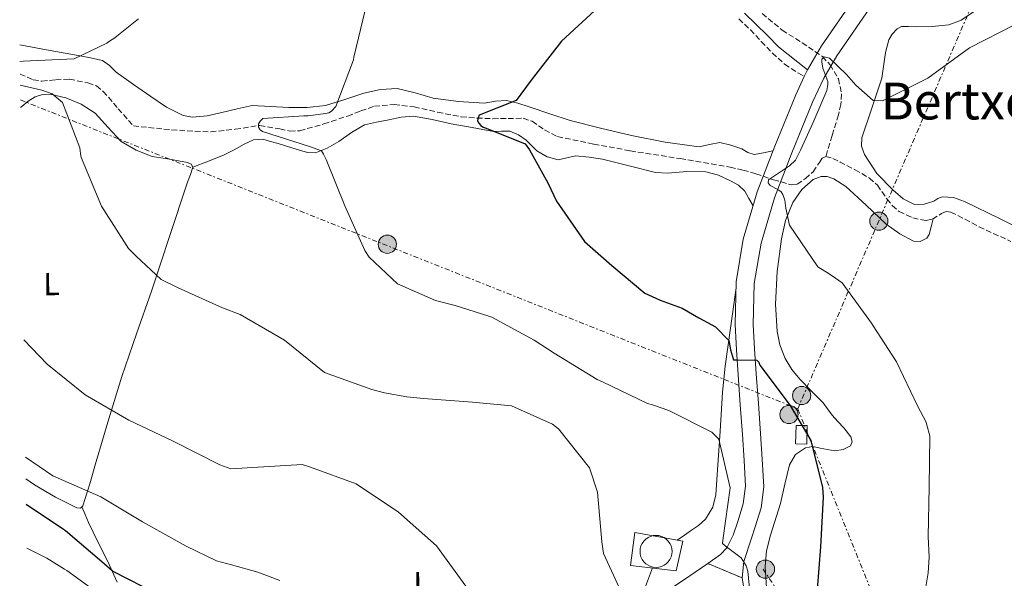
# Model space of a CAD drawing. Units: metres. Extents: x 597020 to 600457, y 4742996 to 4745357.
# Drawn here: x 597024 to 597331, y 4744868 to 4745042 of the extents above; entities that cross this region are included whole.
import ezdxf
from ezdxf.enums import TextEntityAlignment as Align

# ---------------------------------------------------------------- set-up
doc = ezdxf.new("R2010")
doc.units = ezdxf.units.M
doc.header["$MEASUREMENT"] = 0
for name, pattern in [('DGN Style 3', [2.435890702152634, 1.739921930109024, -0.6959687720436097]), ('DGN Style 5', [1.217945351076317, 0.5219765790327072, -0.6959687720436097]), ('DGN Style 7', [3.4798438602180486, 1.565929737098122, -0.6959687720436097, 0.5219765790327072, -0.6959687720436097])]:
    doc.linetypes.add(name, pattern=pattern)
for name, color, linetype, lineweight in [('Barranco lineal', 142, 'DGN Style 3', 13), ('Camino', 7, 'DGN Style 3', 0), ('Carretera', 9, 'Continuous', 0), ('Cementerio puntual', 7, 'Continuous', 0), ('Chamizo-cobertizo', 1, 'Continuous', 0), ('Cierre de vial', 7, 'DGN Style 5', 0), ('Curva de nivel directora', 30, 'Continuous', 30), ('Curva de nivel intermedia', 30, 'Continuous', 0), ('Etiqueta de uso rústico', 92, 'Continuous', 0), ('Línea  de muro-pared o tapia', 1, 'Continuous', 13), ('Línea blanca (vial)', 7, 'Continuous', 13), ('Línea de cambio de uso (parcela vista)', 92, 'Continuous', 0), ('Línea eléctrica', 6, 'DGN Style 7', 0), ('Margen derecho', 7, 'Continuous', 0), ('Poste tendido eléctrico', 7, 'Continuous', 0), ('Texto de rotulación de espacio menor sin especificar', 7, 'Continuous', 0), ('Transformador', 7, 'Continuous', 0)]:
    doc.layers.add(name, color=color, linetype=linetype, lineweight=lineweight)
doc.styles.add('Style-Arial', font='arial.ttf')

# ---------------------------------------------------------------- blocks, each defined once
blk = doc.blocks.new('5PELE')
at = {"layer": 'Chamizo-cobertizo', "linetype": 'Continuous', "lineweight": 0}
h = blk.add_hatch(color=9, dxfattribs=at)
edge = h.paths.add_edge_path()
edge.add_arc((-2.000000476837158e-05, 0), 0.2850000000000001, 0, 360)
at = {"layer": 'Chamizo-cobertizo', "color": 252, "linetype": 'Continuous', "lineweight": 0}
blk.add_circle((-2.000000476837158e-05, 0), 0.2850000000000001, dxfattribs=at)

msp = doc.modelspace()

# ---------------------------------------------------------------- linework, layer by layer
at = {"layer": 'Barranco lineal', "color": 142, "linetype": 'DGN Style 3', "lineweight": 13}
for points in [[(597255.5599999996, 4745044.180000001, 421.8600000000006), (597261.8499999996, 4745038.960000001, 420.1699999999983), (597268.0599999996, 4745035.029999999, 419.2799999999988), (597274.4100000003, 4745030.710000001, 418.9199999999983), (597276.79, 4745028.140000001, 418.8099999999977), (597279.3899999997, 4745023.76, 418.820000000007), (597280.4199999999, 4745019.08, 418.6999999999971), (597280.1900000004, 4745015.779999999, 417.7400000000052), (597279.4100000003, 4745012.480000001, 416.9499999999971), (597277.4600000001, 4745006.01, 417.1699999999983), (597275.5, 4744999.529999999, 418.0800000000018)], [(597023.6500000004, 4745025.26, 436.5500000000029), (597027.6900000004, 4745023.49, 436.4100000000035), (597030.4400000004, 4745023, 436.2899999999936), (597034.7699999996, 4745023.480000001, 436.0800000000018), (597039.0899999999, 4745023.609999999, 435.8300000000018), (597044.8300000001, 4745022.550000001, 435.3099999999977), (597047.4800000006, 4745021.529999999, 435.0200000000041), (597049.6500000004, 4745019.84, 434.8099999999977), (597054.3499999996, 4745014.430000001, 434.4199999999983), (597059.0499999998, 4745009.02, 434.0399999999936), (597063.8200000003, 4745008.539999999, 432.8000000000029), (597068.5800000001, 4745008.050000001, 431.5500000000029), (597075.8600000005, 4745007.49, 430.1499999999942), (597083.2400000002, 4745007.16, 429.5), (597090.9100000003, 4745008.01, 429.320000000007), (597098.5800000001, 4745009.199999999, 429.1399999999995), (597104.8200000003, 4745008.08, 428.8500000000058), (597107.9400000004, 4745007.42, 428.679999999993), (597111.0499999998, 4745007.539999999, 428.4799999999959), (597118.5999999996, 4745009.66, 427.8899999999995), (597125.9900000002, 4745012.130000001, 427.3099999999977), (597130.1600000003, 4745013.710000001, 426.9799999999959), (597134.3700000001, 4745015.17, 426.6499999999942), (597140.5700000003, 4745015.730000001, 426.1300000000047), (597146.8200000003, 4745014.980000001, 425.6199999999953), (597154.1399999997, 4745013.34, 425.070000000007), (597161.5, 4745011.880000001, 424.5200000000041), (597166.4400000004, 4745011.51, 424.1499999999942), (597171.3899999997, 4745011.289999999, 423.7899999999936), (597176.1500000004, 4745011.4, 423.6900000000023), (597180.9100000003, 4745011.42, 423.7200000000012), (597183.7300000006, 4745010.49, 423.679999999993), (597187.5599999996, 4745007.789999999, 423.6100000000006), (597191.5999999996, 4745005.710000001, 423.5), (597202.9199999999, 4745003.369999999, 422.2299999999959), (597214.3499999996, 4745001.26, 420.7200000000012), (597229.9900000002, 4744998.82, 420.3899999999995), (597245.54, 4744996.189999999, 419.9900000000052), (597249.5899999999, 4744995.210000001, 419.5), (597253.6200000001, 4744994.109999999, 419.0299999999988), (597259.1500000004, 4744992.220000001, 418.6699999999983), (597264.6500000004, 4744990.600000001, 418.4499999999971), (597266.4900000002, 4744990.83, 418.429999999993), (597269.0800000001, 4744992.57, 418.4600000000065), (597271.54, 4744994.720000001, 418.4499999999971), (597273.4800000006, 4744997.65, 418.2799999999988), (597274.3600000005, 4744999.01, 418.1699999999983), (597275.5, 4744999.529999999, 418.0800000000018)], [(597275.5, 4744999.529999999, 418.0800000000018), (597277.7000000002, 4744998.880000001, 418.0899999999965), (597279.9199999999, 4744997.76, 418.0800000000018), (597284.6100000005, 4744995.350000001, 417.2200000000012), (597289.1399999997, 4744992.76, 416.3300000000018), (597291.6100000005, 4744990.5, 416.1100000000006), (597294.5800000001, 4744986.220000001, 415.8800000000047), (597296.2699999996, 4744984.100000001, 415.820000000007), (597298.4299999997, 4744982.27, 415.8099999999977), (597302.6600000003, 4744980.279999999, 415.8500000000058), (597306.8899999997, 4744979.460000001, 415.8899999999995), (597308.8099999996, 4744979.92, 415.8999999999942), (597311.6799999997, 4744981.680000001, 415.929999999993), (597313.1100000005, 4744982.25, 415.9499999999971), (597314.54, 4744982.130000001, 415.9600000000065), (597319.0099999999, 4744979.869999999, 416), (597323.3899999997, 4744977.49, 416.0299999999988), (597333.3200000003, 4744972.92, 416.0599999999977)]]:
    msp.add_polyline3d(points, dxfattribs=at)
at = {"layer": 'Camino', "color": 7, "linetype": 'DGN Style 3', "lineweight": 0}
msp.add_polyline3d([(597248.3299999975, 4745042.49, 424.6999999999971), (597251.8900000005, 4745039.040000001, 424.3399999999965), (597255.3199999993, 4745035.42, 423.2599999999949), (597258.7600000014, 4745031.810000001, 422.1699999999981), (597262.5799999969, 4745028.390000001, 421.8800000000048), (597266.8900000007, 4745025.51, 422.3899999999995), (597268.7600000015, 4745024.440000001, 422.6100000000007)], dxfattribs=at)
at = {"layer": 'Carretera', "color": 9, "linetype": 'Continuous', "lineweight": 0}
msp.add_polyline3d([(597230.9899999975, 4744867.100000001, 432.0899999999965), (597234.6099999985, 4744869.529999999, 431.75), (597238.6400000007, 4744872.249999999, 431.3600000000006), (597249.3400000005, 4744867.759999999, 430.1399999999995), (597250.1000000006, 4744863.34, 430.179999999993)], dxfattribs=at)
at = {"layer": 'Cementerio puntual', "color": 7, "linetype": 'Continuous', "lineweight": 0, "flags": 128}
msp.add_lwpolyline([(597222.3999999977, 4744881.060000001), (597223.268240886, 4744880.984038766), (597224.1101007144, 4744880.758463104), (597224.8999999977, 4744880.390127019), (597225.6139380462, 4744879.890222216), (597226.2302222133, 4744879.273938049), (597226.7301270167, 4744878.560000001), (597227.0984631017, 4744877.770100717), (597227.3240387628, 4744876.928240889), (597227.3999999977, 4744876.060000001), (597227.3240387628, 4744875.191759113), (597227.0984631017, 4744874.349899284), (597226.7301270167, 4744873.560000001), (597226.2302222133, 4744872.846061952), (597225.6139380462, 4744872.229777785), (597224.8999999977, 4744871.729872982), (597224.1101007144, 4744871.361536897), (597223.268240886, 4744871.135961236), (597222.3999999977, 4744871.060000001), (597221.5317591093, 4744871.135961236), (597220.689899281, 4744871.361536897), (597219.8999999977, 4744871.729872982), (597219.1860619492, 4744872.229777785), (597218.5697777821, 4744872.846061952), (597218.0698729787, 4744873.560000001), (597217.7015368937, 4744874.349899284), (597217.4759612327, 4744875.191759113), (597217.3999999977, 4744876.060000001), (597217.4759612327, 4744876.928240889), (597217.7015368937, 4744877.770100717), (597218.0698729787, 4744878.560000001), (597218.5697777821, 4744879.273938049), (597219.1860619492, 4744879.890222216), (597219.8999999977, 4744880.390127019), (597220.689899281, 4744880.758463104), (597221.5317591093, 4744880.984038766), (597222.3999999977, 4744881.060000001)], close=True, dxfattribs=at)
msp.add_lwpolyline([(597222.3999999973, 4744881.06), (597223.2682408853, 4744880.984038766), (597224.1101007154, 4744880.758463104), (597224.8999999985, 4744880.390127021), (597225.613938047, 4744879.890222216), (597226.230222214, 4744879.27393805), (597226.7301270156, 4744878.560000001), (597227.0984631019, 4744877.770100717), (597227.3240387628, 4744876.92824089), (597227.3999999975, 4744876.06), (597227.3240387628, 4744875.191759111), (597227.0984631019, 4744874.349899284), (597226.7301270156, 4744873.560000001), (597226.230222214, 4744872.846061952), (597225.613938047, 4744872.229777785), (597224.8999999985, 4744871.729872981), (597224.1101007154, 4744871.361536899), (597223.2682408853, 4744871.135961236), (597222.3999999973, 4744871.06), (597221.5317591096, 4744871.135961236), (597220.6898992816, 4744871.361536899), (597219.8999999985, 4744871.729872981), (597219.18606195, 4744872.229777785), (597218.569777783, 4744872.846061952), (597218.0698729792, 4744873.560000001), (597217.7015368929, 4744874.349899284), (597217.4759612321, 4744875.191759111), (597217.3999999973, 4744876.06), (597217.4759612321, 4744876.92824089), (597217.7015368929, 4744877.770100717), (597218.0698729792, 4744878.560000001), (597218.569777783, 4744879.27393805), (597219.18606195, 4744879.890222216), (597219.8999999985, 4744880.390127021), (597220.6898992816, 4744880.758463104), (597221.5317591096, 4744880.984038766), (597222.3999999973, 4744881.06)], dxfattribs=at)
at = {"layer": 'Cierre de vial', "color": 7, "linetype": 'DGN Style 5', "lineweight": 0, "extrusion": (0.09641615044320985, -0.0404587397661429, 0.994518484649857), "elevation": -133959.1055280663, "flags": 128}
msp.add_lwpolyline([(4606366.222670071, 1278249.662518498), (4606366.222670071, 1278261.330358915)], dxfattribs=at)
at = {"layer": 'Curva de nivel directora', "color": 30, "linetype": 'Continuous', "lineweight": 30, "flags": 128}
for points, elevation in [([(597204.489999999, 4745046.240000002), (597192.8300000003, 4745035.480000001), (597183.409999999, 4745023.359999999), (597178.6999999996, 4745016.939999999), (597167.1399999991, 4745012.350000001), (597166.7799999992, 4745011.52), (597166.6099999994, 4745010.59), (597166.9899999994, 4745009.860000002), (597167.650000001, 4745009.130000004), (597168.3899999985, 4745008.680000001), (597169.3200000006, 4745008.33), (597181.4699999989, 4745003.420000002), (597182.8700000005, 4745001.590000001), (597188.6399999993, 4744991.250000001), (597191.2999999991, 4744985.480000002), (597200.0499999999, 4744972.970000002), (597208.6299999985, 4744965.430000001), (597218.8900000004, 4744956.720000001), (597222.3300000002, 4744955.199999999), (597223.7199999982, 4744954.570000002), (597230.5800000002, 4744952.080000003), (597235.7799999992, 4744949.110000002), (597240.9800000006, 4744946.230000002), (597245.1899999994, 4744941.949999999), (597245.6900000002, 4744939.100000001), (597246.6600000003, 4744935.890000002), (597247.5799999988, 4744935.900000001), (597253.9400000002, 4744935.800000001), (597254.51, 4744935.160000001), (597254.89, 4744934.250000002), (597264.3699999994, 4744921.650000002), (597270.7899999989, 4744910.770000001), (597274.400000001, 4744896.060000001), (597274.629999999, 4744893.02), (597273.8299999988, 4744877.520000001), (597272.7200000001, 4744864.130000002)], 425), ([(597080.2799999999, 4744855.730000002), (597066.7500000005, 4744862.600000001), (597052.480000001, 4744869.920000001), (597049.9699999987, 4744872.210000002), (597037.8699999996, 4744882.449999999), (597037.17, 4744882.910000003), (597025.5400000004, 4744890.75)], 450)]:
    msp.add_lwpolyline(points, dxfattribs=dict(at, elevation=elevation))
at = {"layer": 'Curva de nivel intermedia', "color": 30, "linetype": 'Continuous', "lineweight": 0, "flags": 128}
for points, elevation in [([(597131.4600000011, 4745045.239999999), (597127.9699999997, 4745030.529999999), (597127.8899999993, 4745029.689999999), (597122.3700000006, 4745015.140000001), (597121.0099999994, 4745013.649999999), (597120.1900000013, 4745013.180000001), (597119.0800000004, 4745012.880000001), (597113.6500000012, 4745012.159999999), (597112.3600000015, 4745012.149999999), (597099.5600000008, 4745011.329999999), (597098.7400000005, 4745010.67), (597098.1900000004, 4745009.74), (597098.1200000012, 4745008.63), (597098.6799999999, 4745007.809999999), (597099.430000001, 4745007.269999999), (597114.0600000003, 4745002.579999999), (597117.8600000001, 4745001.249999999), (597118.5199999994, 4745000.240000002), (597119.2800000017, 4744998.59), (597125.1900000015, 4744984.109999999), (597131.3800000006, 4744970.079999999), (597132.7000000017, 4744968.07)], 430.0000000000001), ([(597060.6999999997, 4745042.56), (597053.8600000001, 4745037.119999999), (597053.2200000008, 4745036.550000002), (597051.5700000012, 4745035.519999999), (597050.7500000009, 4745034.859999999), (597040.5800000009, 4745030.020000001), (597024.6399999995, 4745029.249999999), (597023.5900000012, 4745029.140000001)], 435), ([(597334.6300000001, 4745040.730000001), (597320.3400000007, 4745033.429999999), (597307.3699999999, 4745023.939999999), (597293.1800000009, 4745016.92), (597290.2300000006, 4745016.980000001), (597284.9000000019, 4745021.789999999), (597281.9100000011, 4745025.160000001), (597276.6699999997, 4745030.25), (597275.0100000012, 4745030.599999999), (597274.2800000003, 4745029.939999999), (597274.1999999997, 4745029.109999998), (597274.5000000015, 4745027.09), (597276.1300000009, 4745022.960000002), (597276.1399999999, 4745021.949999999), (597275.8000000002, 4745020.099999998), (597271.4200000014, 4745009.890000001), (597267.5700000002, 4745001.449999998), (597266.0400000013, 4744998.289999999), (597264.1300000002, 4744996.52), (597257.5499999999, 4744992.179999999), (597257.4699999995, 4744991.26), (597258.130000001, 4744990.439999999), (597258.8700000009, 4744989.99), (597260.82, 4744989), (597261.570000001, 4744988.460000001), (597262.0400000004, 4744987.640000001), (597262.6200000015, 4744985.8), (597263.0199999994, 4744983.31), (597264.1100000002, 4744978.07), (597272.9500000003, 4744965.01), (597276.4900000008, 4744962.84), (597278.5300000015, 4744961.489999999), (597280.5800000012, 4744959.949999999), (597289.7900000003, 4744947.439999999), (597290.2599999995, 4744946.519999999), (597297.5199999994, 4744935.279999999), (597304.1600000003, 4744921.539999999), (597306.8100000012, 4744916.5), (597307.0999999995, 4744915.489999999), (597307.9800000001, 4744912.189999998), (597307.8200000013, 4744896.140000001), (597307.4800000016, 4744880.739999999), (597307.7499999999, 4744874.279999999), (597307.4500000003, 4744869.390000001), (597306.780000002, 4744864.960000001)], 420), ([(597023.7000000008, 4745021.800000002), (597030.4800000001, 4745020.199999998), (597033.6299999994, 4745019.039999999), (597036.8900000006, 4745016.41), (597042.3400000001, 4745002.199999999), (597042.4500000017, 4745001.269999999), (597042.6600000019, 4744999.619999999), (597043.0400000018, 4744998.42), (597049.05, 4744983.939999999), (597057.5300000003, 4744970.77), (597059.9600000001, 4744968.32), (597067.7100000015, 4744961.050000002), (597073.0900000016, 4744958.449999999), (597086.9200000007, 4744952.180000001), (597092.4800000018, 4744950.13), (597106.2400000016, 4744942.119999999), (597118.8200000012, 4744931.960000001), (597133.5599999999, 4744926.63), (597137.5400000009, 4744925.579999999), (597144.5599999992, 4744924.380000001), (597149.7300000016, 4744923.9), (597165.0600000004, 4744922.720000001), (597177.250000001, 4744921.509999999), (597190.0499999997, 4744915.869999999), (597191.9100000015, 4744914.329999999), (597201.5800000011, 4744902.199999999), (597204.0800000001, 4744894.579999999), (597205.4900000005, 4744879.099999999), (597206, 4744875.42), (597212.7500000002, 4744860.759999999)], 435), ([(597132.7000000017, 4744968.07), (597141.5700000009, 4744959.71), (597153.4500000009, 4744954.520000001), (597159.64, 4744952.949999999), (597170.2000000012, 4744949.59), (597171.0400000017, 4744949.319999998), (597184.3200000009, 4744942.130000001), (597190.5599999994, 4744937.970000001), (597204.0399999997, 4744929.759999999), (597205.7100000016, 4744929.05), (597219.7199999995, 4744922.32), (597221.2999999998, 4744921.88), (597226.3899999993, 4744920.109999999), (597239.8600000007, 4744913.38), (597242.0100000009, 4744911.189999999), (597245.5300000013, 4744895.930000001), (597243.35, 4744880.319999998), (597243.1900000012, 4744878.56), (597244.0300000015, 4744877.84), (597248.9700000013, 4744874.029999999), (597250.5700000017, 4744871.56), (597251.1500000006, 4744869.909999999), (597251.7000000004, 4744863.369999999)], 430.0000000000001), ([(597162.9200000013, 4744865.180000001), (597153.7999999997, 4744877.779999999), (597141.9500000008, 4744888.320000002), (597128.6400000004, 4744897.17), (597114.3700000009, 4744902.42), (597111.7699999993, 4744903.210000002), (597089.5600000004, 4744901.84), (597086.1100000015, 4744903.130000001), (597071.4900000012, 4744910.500000001), (597057.6399999998, 4744917.069999999), (597043.9500000017, 4744924.980000001), (597032.150000002, 4744934.59), (597024.8200000006, 4744942.17)], 440.0000000000004), ([(597025.3400000016, 4744905.539999999), (597033.8500000008, 4744899.650000001), (597048.9200000004, 4744893.140000001), (597061.9200000003, 4744885.350000001), (597075.5500000003, 4744877.730000001), (597085.0099999995, 4744873.119999999), (597089.6699999999, 4744871.880000001), (597097.9100000011, 4744869.59), (597104.8600000002, 4744866.92)], 445), ([(597025.7400000015, 4744877.050000001), (597032.0300000013, 4744873.939999999), (597037.5099999999, 4744870.529999998), (597038.2699999998, 4744870.130000001), (597050.4699999993, 4744861.279999999)], 455.0000000000002)]:
    msp.add_lwpolyline(points, dxfattribs=dict(at, elevation=elevation))
at = {"layer": 'Línea  de muro-pared o tapia', "color": 1, "linetype": 'Continuous', "lineweight": 13}
msp.add_polyline3d([(597228.75, 4744870.039999999, 434.9199999999983), (597214.4500000002, 4744871.680000001, 435.2799999999989), (597215.7800000003, 4744881.939999999, 435.3600000000006), (597230.8200000003, 4744879.220000001, 434.8500000000058), (597228.75, 4744870.039999999, 434.9199999999983)], dxfattribs=at)
at = {"layer": 'Línea blanca (vial)', "color": 7, "linetype": 'Continuous', "lineweight": 13, "extrusion": (-0.0144211057072973, -0.03055561014552233, 0.9994290301961485), "elevation": -153178.034135081, "flags": 128}
msp.add_lwpolyline([(-1485110.833398567, 4543453.465024238), (-1485110.833398567, 4543455.832744658)], dxfattribs=at)
at = {"layer": 'Línea blanca (vial)', "color": 7, "linetype": 'Continuous', "lineweight": 13}
for points in [[(597269.7699999998, 4745026.58, 422.6799999999931), (597274.1000000014, 4745034.040000001, 422.9600000000065), (597284.4899999984, 4745049.050000001, 423.3699999999953), (597294.9200000021, 4745063.980000001, 423.9900000000052), (597297.8199999989, 4745068.34, 424.2499999999999), (597300.719999998, 4745072.700000001, 424.5000000000001)], [(597305.4699999979, 4745069.540000003, 424.5000000000001), (597302.5599999975, 4745065.180000001, 424.2499999999999), (597299.6299999994, 4745060.760000001, 423.9900000000052), (597289.170000001, 4745045.790000002, 421.8500000000058), (597278.9099999993, 4745030.99, 420.1199999999953), (597274.8199999989, 4745023.930000002, 420.0000000000001), (597271.3000000007, 4745016.49, 420.0000000000001), (597264.8199999987, 4745000.630000002, 420.0000000000001), (597259.4200000007, 4744986.61, 420.3699999999955), (597255.2299999997, 4744972.400000001, 423.6199999999953), (597253.1199999999, 4744959.779999999, 424.1600000000035), (597252.8000000002, 4744947.020000001, 424.7200000000012), (597253.2299999993, 4744939.41, 425.1100000000006), (597253.73, 4744931.59, 425.5200000000041), (597254.4099999995, 4744922.290000001, 426.0299999999989), (597255.089999999, 4744912.95, 426.550000000003), (597255.6200000009, 4744904.840000001, 427.0800000000018), (597256.0700000002, 4744896.250000001, 427.7200000000013), (597255.2499999999, 4744889.690000001, 428.279999999999), (597253.3599999989, 4744883.700000001, 428.9600000000063), (597252.219999999, 4744880.230000001, 429.520000000004), (597249.8200000006, 4744872.890000002, 430.0700000000071), (597249.3400000001, 4744867.76, 430.1399999999995)], [(597238.6400000004, 4744872.25, 431.3600000000006), (597242.5899999999, 4744875.130000001, 430.9400000000023), (597244.5700000002, 4744877.230000002, 430.5500000000029), (597246.5300000005, 4744881.160000001, 429.7100000000065), (597247.9400000009, 4744885.450000001, 428.9600000000063), (597249.6499999985, 4744890.910000001, 428.279999999999), (597250.3500000006, 4744896.460000001, 427.7200000000013), (597249.9300000002, 4744904.51, 427.0800000000018), (597249.3999999983, 4744912.550000003, 426.550000000003), (597248.7199999987, 4744921.880000002, 426.0299999999989), (597248.0500000004, 4744931.2, 425.5200000000041), (597247.5300000019, 4744939.060000001, 425.1100000000006), (597247.1000000006, 4744946.930000001, 424.7200000000012), (597247.4299999991, 4744960.32, 424.1600000000035), (597249.6599999998, 4744973.680000001, 423.6199999999953), (597254.0100000016, 4744988.439999999, 422.9199999999983), (597259.5199999991, 4745002.730000001, 422.300000000003), (597266.0899999985, 4745018.790000001, 422.3899999999995), (597268.7600000015, 4745024.440000001, 422.6000000000058)], [(597219.4299999989, 4744680.460000004, 441.5299999999988), (597219.7999999999, 4744694.000000001, 441.4100000000037), (597220.199999998, 4744715.050000002, 441.4600000000063), (597220.3299999975, 4744736.100000001, 441.3399999999967), (597220.1099999985, 4744754.960000001, 440.2899999999937), (597219.8099999989, 4744773.790000002, 438.7700000000042), (597219.2800000014, 4744799.77, 436.5200000000041), (597218.7399999984, 4744825.750000001, 434.600000000006), (597219.069999999, 4744838.57, 433.9400000000024), (597219.8500000014, 4744851.390000002, 433.2799999999989), (597219.9299999997, 4744855.680000001, 433.0599999999978), (597220.2800000005, 4744857.790000003, 432.949999999997), (597221.1999999991, 4744859.830000001, 432.8399999999966), (597224.0699999991, 4744862.609999999, 432.6399999999995), (597227.3599999994, 4744864.67, 432.4100000000035), (597230.9899999971, 4744867.100000001, 432.0899999999965), (597234.609999998, 4744869.529999999, 431.7500000000001), (597238.6400000004, 4744872.25, 431.3600000000006)], [(597249.3400000001, 4744867.76, 430.1399999999995), (597250.1000000001, 4744863.340000001, 430.179999999993)]]:
    msp.add_polyline3d(points, dxfattribs=at)
at = {"layer": 'Línea de cambio de uso (parcela vista)', "color": 92, "linetype": 'Continuous', "lineweight": 0}
for points in [[(597340.9000000004, 4744974.52, 416.9499999999971), (597329.9199999999, 4744980.01, 416.9799999999959), (597318.8499999996, 4744985.430000001, 417.1499999999942), (597315.3399999999, 4744986.640000001, 417.2899999999936), (597311.79, 4744986.9, 417.4100000000035), (597310.4900000002, 4744986.310000001, 417.4199999999983), (597309.2000000002, 4744985.560000001, 417.4100000000035), (597306.2100000001, 4744984.58, 417.429999999993), (597303.2100000001, 4744984.439999999, 417.4700000000012), (597299.6299999999, 4744986.210000001, 417.570000000007), (597296.3700000001, 4744989.039999999, 417.7299999999959), (597291.4699999997, 4744994.199999999, 418.0500000000029), (597287.6100000005, 4745000.130000001, 418.4100000000035), (597286.6799999997, 4745002.74, 418.5500000000029), (597286.7599999999, 4745005.34, 418.7200000000012), (597289.8600000005, 4745014.640000001, 419.5299999999989), (597293.0300000003, 4745023.939999999, 420.3899999999995), (597294.1500000004, 4745032.01, 420.8800000000047), (597295.1600000003, 4745035.930000001, 420.9900000000052), (597296.2000000002, 4745037.74, 420.9900000000052), (597297.7699999996, 4745039.390000001, 420.9600000000065), (597299.1500000004, 4745040.09, 420.9100000000035), (597301.3200000003, 4745040.130000001, 420.8099999999977), (597303.5, 4745039.99, 420.6999999999971), (597308.7199999997, 4745040.15, 420.3699999999953), (597313.9199999999, 4745040.65, 420.070000000007), (597317.7699999996, 4745042.060000001, 420.1000000000058), (597322.9299999997, 4745045.57, 420.5299999999989)], [(597023.5199999996, 4745034.350000001, 438.3699999999953), (597031.8700000001, 4745032.789999999, 437.9100000000035), (597040.6900000004, 4745031.230000001, 437.429999999993), (597045.0899999999, 4745030.460000001, 436.8500000000058), (597049.3899999997, 4745029.5, 436.2200000000012), (597051.6299999999, 4745027.9, 436.2200000000012), (597053.6799999997, 4745025.850000001, 436.2200000000012), (597059.0499999998, 4745022.02, 435.429999999993), (597064.4900000002, 4745018.24, 434.679999999993), (597069.3600000005, 4745014.91, 434.3699999999953), (597074.6100000005, 4745012.289999999, 434.0399999999936), (597077.5800000001, 4745011.75, 433.7799999999989), (597082.1600000003, 4745012.199999999, 433.3300000000018), (597086.7000000002, 4745013.25, 433.0200000000041), (597091.4400000004, 4745014.33, 432.820000000007), (597096.1699999999, 4745015.42, 432.6300000000047), (597101.9199999999, 4745015.109999999, 431.820000000007), (597107.6600000003, 4745014.800000001, 431.0099999999948), (597113.3899999997, 4745014.83, 430.6699999999983), (597119.1200000001, 4745015.470000001, 430.6000000000058), (597125.1200000001, 4745017.25, 430.3099999999977), (597131.0700000003, 4745019.289999999, 429.9700000000012), (597136.2699999996, 4745020.42, 429.4799999999959), (597141.4800000006, 4745020.730000001, 428.820000000007), (597147.0800000001, 4745019.380000001, 427.8399999999965), (597152.7300000006, 4745017.76, 427), (597160.6900000004, 4745016.720000001, 426.6900000000023), (597168.6600000003, 4745016.15, 426.5299999999989), (597172.2000000002, 4745016.730000001, 426.3500000000058), (597175.6900000004, 4745017.029999999, 426.1100000000006), (597179.25, 4745016.140000001, 425.3500000000058), (597182.7599999999, 4745015.039999999, 424.6499999999942), (597189.1699999999, 4745012.869999999, 424.3600000000006), (597195.5999999996, 4745010.779999999, 424.0800000000018), (597205.0800000001, 4745008.289999999, 423.570000000007), (597214.7000000002, 4745006.09, 423.0899999999965), (597225.29, 4745003.99, 422.7700000000041), (597235.8799999999, 4745002.460000001, 422.6199999999953), (597239.1299999999, 4745003.189999999, 422.6600000000035), (597242.3799999999, 4745003.850000001, 422.6699999999983), (597245.8099999996, 4745003.02, 422.429999999993), (597249.1799999997, 4745001.859999999, 422.1000000000058), (597251.1399999997, 4745000.689999999, 421.75), (597253.1200000001, 4745000.09, 421.6300000000047), (597256.04, 4745000.680000001, 422), (597258.9500000002, 4745001.27, 422.3699999999953)], [(597077.6500000004, 4744996.180000001, 432.179999999993), (597077.1399999997, 4744997.060000001, 432.2200000000012), (597075.9400000004, 4744997.65, 432.2599999999948), (597070.3600000005, 4744998.630000001, 432.5399999999936), (597064.8799999999, 4744999.439999999, 432.8600000000006), (597059.9199999999, 4745001.49, 433.3800000000047), (597055.2699999996, 4745004.220000001, 433.8399999999965), (597051.1799999997, 4745008.59, 434.0299999999989), (597047.1100000005, 4745013.060000001, 434.2200000000012), (597042.6900000004, 4745015.83, 434.3899999999995), (597037.9299999997, 4745017.84, 434.5599999999977), (597033.0899999999, 4745018.980000001, 434.8699999999953), (597030.6500000004, 4745018.91, 435.0599999999977), (597028.3700000001, 4745018.17, 435.2400000000052), (597026.1699999999, 4745016.77, 435.2299999999959), (597024.1600000003, 4745015.15, 435.2799999999989), (597023.7999999998, 4745014.789999999, 435.3699999999953)], [(597077.6500000004, 4744996.180000001, 432.179999999993), (597082.5700000003, 4744998.07, 431.8500000000058), (597087.4800000006, 4744999.970000001, 431.5200000000041), (597090.5499999998, 4745001.59, 431.4100000000035), (597093.6600000003, 4745003.350000001, 431.3699999999953), (597096.5700000003, 4745004.65, 431.3000000000029), (597099.4900000002, 4745004.890000001, 431.2299999999959), (597101.8799999999, 4745004.210000001, 431.1000000000058), (597104.2699999996, 4745003.5, 430.9400000000023), (597108.8700000001, 4745002.07, 430.9700000000012), (597113.4600000001, 4745000.689999999, 430.9400000000023), (597115.9699999997, 4745000.609999999, 430.5899999999965), (597119.6600000003, 4745002.07, 429.7599999999948), (597123.2999999998, 4745004.119999999, 429.0299999999989), (597127.2599999999, 4745006.99, 428.5599999999977), (597131.2800000003, 4745009.350000001, 428.0800000000018), (597135.0599999996, 4745010.210000001, 427.2899999999936), (597138.9400000004, 4745010.92, 426.5399999999936), (597142.7800000003, 4745011.77, 426.3999999999942), (597146.6100000005, 4745012.119999999, 426.320000000007), (597152.4800000006, 4745011.08, 425.4400000000023), (597158.3600000005, 4745009.720000001, 424.7899999999936), (597164.9500000002, 4745008.51, 424.8899999999995), (597171.5700000003, 4745007.34, 425.0099999999948), (597174.1299999999, 4745007.41, 425), (597176.6900000004, 4745007.41, 425.0099999999948), (597179.4000000004, 4745006.27, 425.0399999999936), (597181.8499999996, 4745004.550000001, 425.0800000000018), (597183.4900000002, 4745002.930000001, 425.1199999999953), (597185.1900000004, 4745001.300000001, 425.1499999999942), (597188.4100000003, 4744999.42, 425.070000000007), (597191.8200000003, 4744998.470000001, 424.929999999993), (597194.5499999998, 4744999.02, 424.8999999999942), (597197.29, 4744999.640000001, 424.8600000000006), (597201.5099999999, 4744999.289999999, 424.6999999999971), (597205.7199999997, 4744998.66, 424.4900000000052), (597214.0099999999, 4744996.550000001, 424.0200000000041), (597222.25, 4744994.49, 423.5399999999936), (597226.1399999997, 4744994.26, 423.4400000000023), (597232.0800000001, 4744994.779999999, 423.4499999999971), (597237.9900000002, 4744994.699999999, 423.3999999999942), (597241.9299999997, 4744993.609999999, 423.0599999999977), (597245.7100000001, 4744991.880000001, 422.7400000000052), (597248.2199999997, 4744990.529999999, 422.7200000000012), (597250.1500000004, 4744988.65, 422.8099999999977), (597251.4400000004, 4744986.359999999, 422.9700000000012), (597252.7300000006, 4744984.08, 423.1300000000047)], [(597042.9698999999, 4744890.020099999, 445.716499999995), (597043.2999999998, 4744890.289999999, 445.6399999999995), (597045.4800000006, 4744897.17, 443.9499999999971), (597047.4000000004, 4744904.130000001, 442.4100000000035), (597051.3399999999, 4744917.470000001, 440.4199999999983), (597055.4000000004, 4744930.76, 438.4600000000065), (597059.9900000002, 4744944.060000001, 436.2799999999989), (597064.6799999997, 4744957.4, 434.1300000000047), (597070.3499999996, 4744974.430000001, 432.4700000000012), (597076, 4744991.49, 432.0899999999965), (597076.8600000005, 4744993.84, 432.1199999999953), (597077.6500000004, 4744996.180000001, 432.179999999993)], [(597308.9800000006, 4744980.029999999, 418.4499999999971), (597308.3700000001, 4744977.550000001, 418.4100000000035), (597307.7699999996, 4744975.07, 418.3600000000006), (597307.04, 4744973.930000001, 418.4100000000035), (597304.9699999997, 4744972.92, 418.6600000000035), (597302.8499999996, 4744972.99, 418.8699999999953), (597298.5599999996, 4744975.310000001, 419.0399999999936), (597294.3600000005, 4744978.369999999, 419.0899999999965), (597288.04, 4744984.230000001, 418.6999999999971), (597281.7599999999, 4744990.09, 418.5099999999948), (597277.9600000001, 4744992.539999999, 418.7299999999959), (597275.9400000004, 4744993.230000001, 418.8600000000006), (597274.0300000003, 4744993.279999999, 419.0200000000041), (597271.4699999997, 4744992.25, 419.25), (597267.9699999997, 4744989.180000001, 419.5899999999965), (597265.1699999999, 4744985.100000001, 419.929999999993), (597262.9000000004, 4744979.480000001, 420.3899999999995), (597261.6699999999, 4744973.710000001, 420.8500000000058), (597260.29, 4744963.539999999, 421.6199999999953), (597259.75, 4744953.369999999, 422.0899999999965), (597260.2400000002, 4744944.83, 422.1900000000023), (597261.1500000004, 4744940.600000001, 422.2200000000012), (597262.7199999997, 4744936.390000001, 422.2400000000052), (597264.8399999999, 4744932.91, 422.2599999999948), (597267.3899999997, 4744929.869999999, 422.2700000000041), (597271.0499999998, 4744926.189999999, 422.1900000000023), (597274.6299999999, 4744922.460000001, 422.0899999999965), (597276.04, 4744920.57, 422.1600000000035), (597277.4199999999, 4744918.66, 422.2400000000052), (597279.25, 4744916.65, 422.1600000000035), (597281.1399999997, 4744914.680000001, 422.0599999999977), (597283.2699999996, 4744911.83, 422.0099999999948), (597283.75, 4744910.310000001, 422.0899999999965), (597283.2300000006, 4744909.039999999, 422.3099999999977), (597280.8899999997, 4744907.869999999, 422.9700000000012), (597278.3099999996, 4744907.5, 423.6699999999983), (597273.7100000001, 4744908.34, 424.8500000000058), (597271.4100000003, 4744908.82, 425.4100000000035), (597269.1500000004, 4744908.480000001, 425.8999999999942), (597265.9800000006, 4744906.310000001, 426.0299999999989), (597264.0899999999, 4744903.100000001, 425.929999999993), (597262.6799999997, 4744897.039999999, 426.4799999999959), (597261.3300000001, 4744890.99, 426.9199999999983), (597258.2199999997, 4744881.180000001, 427.1499999999942), (597256.9000000004, 4744876.27, 427.2299999999959), (597256.4699999997, 4744871.34, 427.2899999999936), (597256.9500000002, 4744864.600000001, 427.3500000000058)], [(597247.3600000005, 4744957.699999999, 424.2700000000041), (597245.7000000002, 4744945.82, 425.2899999999936), (597244.04, 4744933.930000001, 426.3000000000029), (597243.1600000003, 4744925.82, 427.3899999999995), (597242.4100000003, 4744913.689999999, 429.820000000007), (597241.6100000005, 4744901.560000001, 431.8300000000018), (597241.1100000005, 4744893.720000001, 432.1499999999942), (597240.1399999997, 4744889.859999999, 432.1900000000023), (597237.9100000003, 4744886.119999999, 432.3500000000058), (597235.7199999997, 4744884.130000001, 432.5500000000029), (597233.5199999996, 4744882.67, 433.0800000000018), (597231.2800000003, 4744881.109999999, 433.9900000000052), (597229.04, 4744879.539999999, 434.9100000000035)], [(597025.4299999997, 4744898.720000001, 446.3800000000047), (597028.1500000004, 4744896.92, 446.2799999999989), (597034.7000000002, 4744892.980000001, 446.1199999999953), (597041.3899999997, 4744889.630000001, 445.9400000000023), (597042.4800000006, 4744889.619999999, 445.8300000000018), (597042.9698999999, 4744890.020099999, 445.716499999995)], [(597053.9900000002, 4744866.41, 450.9499999999971), (597050.9299999997, 4744873.16, 449.3000000000029), (597047.9100000003, 4744879.060000001, 447.5099999999948), (597045.0300000003, 4744885.08, 446.1699999999983), (597044, 4744887.550000001, 445.9499999999971), (597042.9698999999, 4744890.020099999, 445.7200000000012)], [(597221.29, 4744870.9, 435.1100000000006), (597219.4000000004, 4744865.91, 434.6399999999995), (597217.5099999999, 4744860.930000001, 434.1699999999983), (597214.9400000004, 4744852.949999999, 434.1600000000035), (597213.5599999996, 4744844.710000001, 434.8500000000058), (597213.5999999996, 4744838.07, 435.3899999999995), (597214.6299999999, 4744828.109999999, 436.2299999999959), (597215.2300000006, 4744818.130000001, 437.0399999999936), (597214.79, 4744801.17, 438.3500000000058), (597214.3899999997, 4744784.220000001, 439.6499999999942), (597214.1600000003, 4744766.359999999, 441.5500000000029), (597214.0899999999, 4744748.49, 443.3000000000029), (597214.4199999999, 4744741.52, 443.3699999999953), (597215.4299999997, 4744731.07, 442.7799999999989), (597215.7699999996, 4744720.600000001, 442.4600000000065), (597215, 4744703.42, 442.8699999999953), (597214.2100000001, 4744685.850000001, 443.2799999999989)]]:
    msp.add_polyline3d(points, dxfattribs=at)
at = {"layer": 'Línea eléctrica', "color": 6, "linetype": 'DGN Style 7', "lineweight": 0, "extrusion": (0.00786271762404609, 0.0182211341322696, 0.9998030645794693), "elevation": 91578.41167678554, "flags": 128}
msp.add_lwpolyline([(1331560.845613497, -4592336.973887056), (1331560.845613497, -4592478.065922621)], dxfattribs=at)
at = {"layer": 'Línea eléctrica', "color": 6, "linetype": 'DGN Style 7', "lineweight": 0, "extrusion": (0.03807949881248576, -0.01512521768017065, 0.9991602371793612), "elevation": -48600.17737956933, "flags": 128}
msp.add_lwpolyline([(4630270.784743516, 1195765.817726114), (4630270.784743516, 1195504.184641625)], dxfattribs=at)
at = {"layer": 'Línea eléctrica', "color": 6, "linetype": 'DGN Style 7', "lineweight": 0, "extrusion": (-0.9273548468768013, -0.3741830827142976, 9.2652738764606e-05), "elevation": -2329347.17885728, "flags": 128}
msp.add_lwpolyline([(-4176738.091274111, 640.3403984032502), (-4176599.953642976, 634.7595983792853), (-4176581.161291953, 634.0003983760262)], dxfattribs=at)
at = {"layer": 'Línea eléctrica', "color": 6, "linetype": 'DGN Style 7', "lineweight": 0}
msp.add_polyline3d([(597255.8899999997, 4744870.51, 427.6100000000006), (597302.5799999981, 4744800.439999999, 420.320000000007), (597315.0124331844, 4744781.886663556, 419.1346000000049), (597320.3619328319, 4744773.90342606, 418.6245000000054), (597335.0611402553, 4744751.967306504, 417.2228999999934), (597344.3200000002, 4744738.149999999, 416.3399999999965), (597386.7600000018, 4744677.569999999, 415.1399999999995), (597437.6900000003, 4744602.540000001, 413.0099999999948), (597445.1307974429, 4744591.242742589, 412.7829999999958), (597482.2600000021, 4744534.869999999, 411.6499999999942), (597538.8500000024, 4744446.4, 408.0899999999965), (597608.170000002, 4744349.65, 404.9799999999959)], dxfattribs=at)
at = {"layer": 'Margen derecho', "color": 7, "linetype": 'Continuous', "lineweight": 0}
msp.add_polyline3d([(597250.0399999997, 4745044.250000002, 424.6999999999971), (597253.5899999992, 4745040.790000001, 424.3300000000018), (597257.2899999984, 4745037.300000003, 423.2599999999949), (597260.6499999979, 4745033.770000001, 422.1699999999981), (597269.7699999998, 4745026.58, 422.6999999999972)], dxfattribs=at)
at = {"layer": 'Transformador', "color": 7, "linetype": 'Continuous', "lineweight": 0}
msp.add_polyline3d([(597269.6200000001, 4744915.359999999, 424.5800000000018), (597269.5099999999, 4744909.57, 425.6000000000058), (597266.04, 4744909.640000001, 425.8099999999977), (597266.1600000003, 4744915.430000001, 425.4199999999983)], close=True, dxfattribs=at)

# ---------------------------------------------------------------- block references
at = {"layer": 'Poste tendido eléctrico', "color": 7, "linetype": 'Continuous', "lineweight": 0, "xscale": 10, "yscale": 10, "zscale": 10}
for p in [(597292.0599999994, 4744979.279999998, 419.0299999999988), (597138.4299999987, 4744972.060000001, 429.2599999999948), (597267.9100000005, 4744924.78, 423.3399999999965), (597263.9600000009, 4744918.84, 425.2599999999948), (597256.6000000006, 4744870.51, 427.2899999999936)]:
    msp.add_blockref('5PELE', p, dxfattribs=at)

# ---------------------------------------------------------------- texts
at = {"layer": 'Etiqueta de uso rústico', "color": 92, "linetype": 'Continuous', "lineweight": 0, "style": 'Style-Arial'}
for rotation, p in [(0.60095, (597033.4745292388, 4744959.634444146, 437.9799999999959)), (0.78219, (597149.153332544, 4744866.17475302, 441.8500000000058))]:
    msp.add_text('L', height=7.000000000000002, rotation=rotation, dxfattribs=at).set_placement(p, align=Align.MIDDLE_CENTER)
at = {"layer": 'Texto de rotulación de espacio menor sin especificar', "color": 7, "linetype": 'Continuous', "lineweight": 0, "style": 'Style-Arial'}
msp.add_text('Bertxera', height=11.5, dxfattribs=at).set_placement((597323.838819765, 4745016.810010002, 419.5200000000041), align=Align.MIDDLE_CENTER)

doc.saveas('drawing.dxf')
